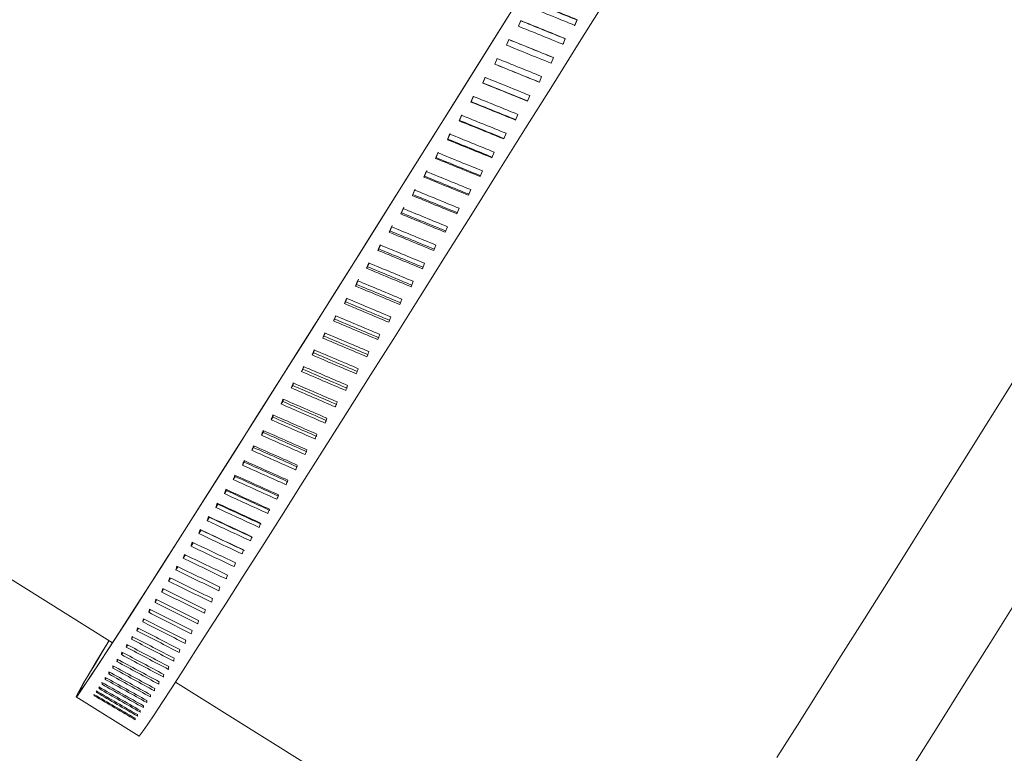
# Model space of a CAD drawing. Units: inches. Extents: x 127 to 245, y 268 to 292.
# Drawn here: x 236 to 238, y 281 to 283 of the extents above; entities that cross this region are included whole.
import ezdxf

# ---------------------------------------------------------------- set-up
doc = ezdxf.new("R2010")
doc.units = ezdxf.units.IN
doc.header["$MEASUREMENT"] = 0

msp = doc.modelspace()

# ---------------------------------------------------------------- linework, layer by layer
at = {"color": 7, "linetype": 'Continuous', "lineweight": 15}
for p, q in [((228.6909, 285.625), (235.714, 281.2344)), ((236.5701, 282.5354), (236.575, 282.5474)), ((236.6887, 282.5366), (236.6935, 282.5486)), ((236.6892, 282.5373), (236.694, 282.5493)), ((236.6935, 282.5486), (236.6941, 282.5493)), ((236.5451, 282.4954), (236.55, 282.5074)), ((236.6639, 282.497), (236.6688, 282.5089)), ((236.6643, 282.4974), (236.6691, 282.5093)), ((236.6688, 282.5089), (236.6691, 282.5093)), ((236.5201, 282.4554), (236.525, 282.4674)), ((236.6391, 282.4572), (236.644, 282.4692)), ((236.6393, 282.4574), (236.6441, 282.4693)), ((236.644, 282.4692), (236.6441, 282.4693)), ((236.4999, 282.4274), (236.4951, 282.4154)), ((236.5001, 282.4279), (236.4953, 282.4159)), ((236.6143, 282.4175), (236.6191, 282.4295)), ((236.6143, 282.4173), (236.6191, 282.4293)), ((236.4953, 282.4159), (236.4951, 282.4154)), ((236.6143, 282.4175), (236.6143, 282.4173)), ((236.475, 282.3875), (236.4701, 282.3755)), ((236.4705, 282.3762), (236.4701, 282.3755)), ((236.4753, 282.3882), (236.4705, 282.3762)), ((236.5941, 282.3893), (236.5892, 282.3773)), ((236.45, 282.3476), (236.4452, 282.3357)), ((236.4457, 282.3367), (236.4452, 282.3357)), ((236.4506, 282.3486), (236.4457, 282.3367)), ((236.5691, 282.3494), (236.5642, 282.3374)), ((236.4251, 282.3079), (236.4203, 282.296)), ((236.421, 282.2973), (236.4203, 282.296)), ((236.4259, 282.3092), (236.421, 282.2973)), ((236.5441, 282.3095), (236.5393, 282.2975)), ((236.4003, 282.2683), (236.3955, 282.2565)), ((236.3965, 282.2581), (236.3955, 282.2565)), ((236.4012, 282.2699), (236.3965, 282.2581)), ((236.5192, 282.2697), (236.5144, 282.2578)), ((236.3767, 282.2308), (236.372, 282.219)), ((236.3756, 282.2289), (236.3709, 282.2171)), ((236.372, 282.219), (236.3709, 282.2171)), ((236.4944, 282.2301), (236.4896, 282.2182)), ((236.3511, 282.1898), (236.3464, 282.178)), ((236.3523, 282.1919), (236.3476, 282.1802)), ((236.4696, 282.1906), (236.4649, 282.1788)), ((236.3476, 282.1802), (236.3464, 282.178)), ((236.3267, 282.1508), (236.322, 282.1392)), ((236.3281, 282.1533), (236.3234, 282.1416)), ((236.445, 282.1513), (236.4403, 282.1396)), ((236.3234, 282.1416), (236.322, 282.1392)), ((236.3024, 282.1122), (236.2978, 282.1006)), ((236.304, 282.1149), (236.2994, 282.1034)), ((236.4206, 282.1123), (236.4159, 282.1007)), ((236.2994, 282.1034), (236.2978, 282.1006)), ((236.2783, 282.0739), (236.2738, 282.0624)), ((236.2756, 282.0654), (236.2738, 282.0624)), ((236.2789, 282.0737), (236.2756, 282.0654)), ((236.3962, 282.0736), (236.3916, 282.062)), ((236.2545, 282.0359), (236.25, 282.0246)), ((236.2519, 282.0278), (236.25, 282.0246)), ((236.2551, 282.0357), (236.2519, 282.0278)), ((236.3721, 282.0352), (236.3675, 282.0236)), ((236.2309, 281.9984), (236.2264, 281.9871)), ((236.2286, 281.9906), (236.2264, 281.9871)), ((236.233, 282.0019), (236.2285, 281.9906)), ((236.3482, 281.9971), (236.3437, 281.9856)), ((236.2075, 281.9612), (236.2031, 281.95)), ((236.2082, 281.9609), (236.2054, 281.9538)), ((236.2054, 281.9538), (236.2031, 281.95)), ((236.3245, 281.9593), (236.32, 281.948)), ((236.1851, 281.9242), (236.1825, 281.9175)), ((236.301, 281.922), (236.2966, 281.9108)), ((236.1825, 281.9175), (236.1801, 281.9134)), ((236.16, 281.8816), (236.1573, 281.8773)), ((236.1624, 281.8879), (236.16, 281.8816)), ((236.1377, 281.8463), (236.1349, 281.8417)), ((236.1399, 281.8521), (236.1377, 281.8463)), ((236.1178, 281.8168), (236.1157, 281.8115)), ((236.1157, 281.8115), (236.1128, 281.8066)), ((236.0941, 281.7772), (236.091, 281.7722)), ((236.096, 281.7822), (236.0941, 281.7772)), ((236.0729, 281.7436), (236.0696, 281.7383)), ((236.0746, 281.7481), (236.0729, 281.7436)), ((236.0535, 281.7146), (236.052, 281.7105)), ((236.052, 281.7105), (236.0486, 281.705)), ((236.0316, 281.6782), (236.028, 281.6724)), ((236.0329, 281.6818), (236.0316, 281.6782)), ((236.0126, 281.6496), (236.0115, 281.6465)), ((236.0115, 281.6465), (236.0078, 281.6404)), ((235.9919, 281.6155), (235.9881, 281.6092)), ((235.9928, 281.6181), (235.9919, 281.6155)), ((235.9727, 281.5852), (235.9687, 281.5787)), ((235.954, 281.5557), (235.9499, 281.549)), ((235.9358, 281.5269), (235.9315, 281.52)), ((235.918, 281.499), (235.9137, 281.4919)), ((235.9008, 281.4719), (235.8963, 281.4646)), ((235.884, 281.4455), (235.8795, 281.4381)), ((235.8676, 281.4196), (235.8632, 281.4126)), ((235.8517, 281.3947), (235.8475, 281.3879)), ((235.8364, 281.3707), (235.8323, 281.3641)), ((235.8216, 281.3476), (235.8177, 281.3413)), ((235.8075, 281.3255), (235.8037, 281.3194)), ((235.7939, 281.3043), (235.7903, 281.2985)), ((235.781, 281.2841), (235.7776, 281.2786)), ((235.7686, 281.265), (235.7654, 281.2597)), ((235.7569, 281.2468), (235.7539, 281.2419)), ((235.7355, 281.2136), (235.7328, 281.2093)), ((235.7459, 281.2297), (235.743, 281.2251)), ((235.7258, 281.1986), (235.7233, 281.1946)), ((235.7083, 281.1718), (235.7062, 281.1684)), ((235.7167, 281.1847), (235.7144, 281.1809)), ((235.7006, 281.1601), (235.6986, 281.157)), ((235.8467, 281.1515), (236.8236, 280.5407)), ((235.6816, 281.1315), (235.6802, 281.1293)), ((235.6872, 281.1399), (235.6857, 281.1374)), ((235.6936, 281.1495), (235.6918, 281.1466)), ((235.6374, 281.1201), (235.7699, 281.0373)), ((235.6767, 281.1243), (235.6755, 281.1224))]:
    msp.add_line(p, q, dxfattribs=at)
at = {"color": 7, "linetype": 'Continuous', "lineweight": 15, "flags": 128}
for points in [[(236.566, 282.584), (236.5094, 282.4935), (236.4529, 282.403), (236.3965, 282.313), (236.3406, 282.2239), (236.2854, 282.1359), (236.2312, 282.0496), (236.1781, 281.9651), (236.1264, 281.883), (236.0763, 281.8036), (236.028, 281.7271), (235.9818, 281.654), (235.9378, 281.5845), (235.8962, 281.519), (235.8572, 281.4576), (235.821, 281.4007), (235.7876, 281.3485), (235.7574, 281.3013), (235.7302, 281.2591), (235.7064, 281.2223), (235.686, 281.191), (235.6691, 281.1653), (235.6557, 281.1452), (235.646, 281.131), (235.6399, 281.1226), (235.6374, 281.1201), (235.6387, 281.1236), (235.6436, 281.1329), (235.6522, 281.148), (235.6645, 281.169), (235.6803, 281.1956), (235.6996, 281.2278), (235.7064, 281.2391)], [(236.7548, 282.5914), (236.6985, 282.5012), (236.6419, 282.4107), (236.5853, 282.3202), (236.529, 282.2302), (236.4731, 282.1411), (236.4179, 282.0531), (236.3637, 281.9667), (236.3106, 281.8823), (236.2589, 281.8002), (236.2088, 281.7208), (236.1605, 281.6443), (236.1143, 281.5712), (236.0703, 281.5017), (236.0287, 281.4361), (235.9897, 281.3748), (235.9535, 281.3179), (235.9201, 281.2657), (235.8898, 281.2184), (235.8627, 281.1763), (235.8389, 281.1395), (235.8185, 281.1082), (235.8016, 281.0824), (235.7882, 281.0624), (235.7784, 281.0482), (235.7723, 281.0398), (235.7699, 281.0373)], [(236.552, 282.5618), (236.4956, 282.4715), (236.4393, 282.3815), (236.3832, 282.292), (236.3277, 282.2034), (236.2729, 282.1161), (236.2191, 282.0305), (236.1666, 281.947), (236.1155, 281.8659), (236.066, 281.7875), (236.0185, 281.7122), (235.973, 281.6403), (235.9298, 281.5721), (235.8891, 281.508), (235.851, 281.4481), (235.8157, 281.3928), (235.7834, 281.3422), (235.7542, 281.2966), (235.7282, 281.2563), (235.7055, 281.2213), (235.6862, 281.1918), (235.6705, 281.1679), (235.6583, 281.1498), (235.6497, 281.1375), (235.6448, 281.1311), (235.6436, 281.1306), (235.6461, 281.1359), (235.6523, 281.1472), (235.6621, 281.1643), (235.6756, 281.1871), (235.6926, 281.2156), (235.7066, 281.239)], [(237.6168, 281.7898), (237.5626, 281.7031), (237.5086, 281.6169), (237.4551, 281.5315), (237.4023, 281.4476), (237.3506, 281.3653), (237.3002, 281.285), (237.2512, 281.2073), (237.2039, 281.1324), (237.1586, 281.0606), (237.1154, 280.9924)], [(237.6224, 281.3246), (237.5661, 281.2348), (237.5108, 281.1468), (237.4567, 281.0609), (237.4042, 280.9775)]]:
    msp.add_lwpolyline(points, dxfattribs=at)
at = {"color": 7, "linetype": 'Continuous', "lineweight": 15}
for centre, major_axis, ratio, start_param, end_param in [((236.5401, 282.487), (8.677, -3.5119), 0.012252, 1.558074, 1.568921), ((236.5401, 282.487), (8.7396, -3.5372), 0.012252, 1.558141, 1.56891), ((236.6033, 282.4475), (8.7396, -3.5372), 0.012252, 1.565925, 1.576695), ((236.5401, 282.487), (8.6787, -3.5099), 0.007329, 1.558936, 1.569783), ((236.5401, 282.487), (8.7412, -3.5352), 0.007329, 1.559003, 1.569772), ((236.6033, 282.4475), (8.7412, -3.5352), 0.007329, 1.566787, 1.577558), ((236.5401, 282.487), (8.6796, -3.509), 0.002401, 1.559803, 1.57065), ((236.5401, 282.487), (8.7422, -3.5343), 0.002401, 1.55987, 1.570639), ((236.6033, 282.4475), (8.7422, -3.5343), 0.002401, 1.567654, 1.578424), ((236.5401, 282.487), (8.7424, -3.5345), 0.002527, 4.711677, 4.722446), ((236.6033, 282.4475), (8.6799, -3.5092), 0.002527, 4.703825, 4.714673), ((236.6033, 282.4475), (8.7424, -3.5345), 0.002527, 4.703892, 4.714662), ((236.5401, 282.487), (8.742, -3.5358), 0.007454, 4.710809, 4.721578), ((236.6033, 282.4475), (8.742, -3.5358), 0.007454, 4.703023, 4.713794), ((236.6033, 282.4475), (8.6795, -3.5105), 0.007454, 4.702956, 4.713804), ((236.6033, 282.4475), (8.6784, -3.5128), 0.012375, 4.702091, 4.712939), ((236.5401, 282.487), (8.7409, -3.5381), 0.012375, 4.709943, 4.720712), ((236.6033, 282.4475), (8.7409, -3.5381), 0.012375, 4.702158, 4.712928), ((236.6033, 282.4475), (8.7391, -3.5415), 0.017287, 4.701298, 4.712068), ((236.6033, 282.4475), (8.6766, -3.5162), 0.017287, 4.701231, 4.712079), ((236.5401, 282.487), (8.7391, -3.5415), 0.017287, 4.709083, 4.719853), ((236.6033, 282.4475), (8.7367, -3.546), 0.022187, 4.700447, 4.711217), ((236.6033, 282.4475), (8.6742, -3.5207), 0.022187, 4.70038, 4.711228), ((236.5401, 282.487), (8.7367, -3.546), 0.022187, 4.708232, 4.719001), ((236.6033, 282.4475), (8.7335, -3.5516), 0.02707, 4.699606, 4.710377), ((236.6033, 282.4475), (8.671, -3.5262), 0.02707, 4.699539, 4.710387), ((236.5401, 282.487), (8.7335, -3.5516), 0.02707, 4.707392, 4.718161), ((236.6033, 282.4475), (8.7297, -3.5583), 0.031935, 4.698779, 4.70955), ((236.6033, 282.4475), (8.6672, -3.5328), 0.031935, 4.698712, 4.70956), ((236.5401, 282.487), (8.7297, -3.5583), 0.031935, 4.706565, 4.717334), ((236.5401, 282.487), (8.7252, -3.566), 0.036777, 4.705754, 4.716523), ((236.6033, 282.4475), (8.7252, -3.566), 0.036777, 4.697968, 4.708739), ((236.6033, 282.4475), (8.6628, -3.5405), 0.036777, 4.697901, 4.708749), ((236.5401, 282.487), (8.72, -3.5748), 0.041594, 4.704961, 4.71573), ((236.6033, 282.4475), (8.72, -3.5748), 0.041594, 4.697176, 4.707946), ((236.6033, 282.4475), (8.6576, -3.5492), 0.041594, 4.697109, 4.707957), ((236.5401, 282.487), (8.7142, -3.5847), 0.04638, 4.704189, 4.714959), ((236.6033, 282.4475), (8.7142, -3.5847), 0.04638, 4.696404, 4.707174), ((236.6033, 282.4475), (8.6518, -3.559), 0.04638, 4.696337, 4.707185), ((236.6033, 282.4475), (8.6453, -3.5699), 0.051135, 4.695589, 4.706437), ((236.5401, 282.487), (8.7076, -3.5956), 0.051135, 4.703441, 4.71421), ((236.6033, 282.4475), (8.7076, -3.5956), 0.051135, 4.695656, 4.706426), ((236.6033, 282.4475), (8.7005, -3.6076), 0.055852, 4.694933, 4.705704), ((236.6033, 282.4475), (8.6382, -3.5817), 0.055852, 4.694866, 4.705714), ((236.5401, 282.487), (8.7005, -3.6076), 0.055852, 4.702718, 4.713488), ((236.6033, 282.4475), (8.6926, -3.6206), 0.060531, 4.694239, 4.705009), ((236.6033, 282.4475), (8.6304, -3.5947), 0.060531, 4.694172, 4.70502), ((236.5401, 282.487), (8.6926, -3.6206), 0.060531, 4.702024, 4.712793), ((236.5401, 282.487), (8.6841, -3.6347), 0.065166, 4.701359, 4.712128), ((236.6033, 282.4475), (8.6841, -3.6347), 0.065166, 4.693574, 4.704344), ((236.6033, 282.4475), (8.622, -3.6086), 0.065166, 4.693507, 4.704355), ((236.528, 282.4945), (0.6443, 1.5283), 0.062527, 1.979275, 1.987061), ((236.5401, 282.487), (8.6749, -3.6498), 0.069754, 4.700727, 4.711496), ((236.6033, 282.4475), (8.6749, -3.6498), 0.069754, 4.692942, 4.703712), ((236.6033, 282.4475), (8.6129, -3.6236), 0.069754, 4.692875, 4.703723), ((236.528, 282.4945), (0.6471, 1.5265), 0.067049, 2.007505, 2.01529), ((236.6033, 282.4475), (8.6031, -3.6397), 0.074292, 4.692277, 4.703125), ((236.5401, 282.487), (8.6651, -3.6659), 0.074292, 4.700129, 4.710898), ((236.6154, 282.4399), (0.6433, 1.5289), 0.062829, 1.968411, 1.976195), ((236.6033, 282.4475), (8.6651, -3.6659), 0.074292, 4.692344, 4.703114), ((236.528, 282.4945), (0.6501, 1.5246), 0.071518, 2.03577, 2.043555), ((236.6033, 282.4475), (8.6547, -3.6831), 0.078777, 4.691782, 4.702552), ((236.6033, 282.4475), (8.5927, -3.6567), 0.078777, 4.691715, 4.702563), ((236.5401, 282.487), (8.6547, -3.6831), 0.078777, 4.699567, 4.710337), ((236.6154, 282.4399), (0.6461, 1.5271), 0.067372, 1.996635, 2.004419), ((236.528, 282.4945), (0.6533, 1.5226), 0.075931, 2.064073, 2.071858), ((236.5401, 282.487), (8.6436, -3.7012), 0.083204, 4.699044, 4.709813), ((236.6033, 282.4475), (8.6436, -3.7012), 0.083204, 4.691259, 4.702029), ((236.6033, 282.4475), (8.5817, -3.6748), 0.083204, 4.691192, 4.70204), ((236.6154, 282.4399), (0.6491, 1.5253), 0.071861, 2.024895, 2.032679), ((236.528, 282.4945), (0.6566, 1.5205), 0.080283, 2.092416, 2.100201), ((236.6033, 282.4475), (8.5701, -3.6938), 0.087571, 4.690708, 4.701556), ((236.5401, 282.487), (8.6318, -3.7204), 0.087571, 4.69856, 4.709329), ((236.6154, 282.4399), (0.6523, 1.5233), 0.076293, 2.053193, 2.060977), ((236.6033, 282.4475), (8.6318, -3.7204), 0.087571, 4.690775, 4.701545), ((236.528, 282.4945), (0.6601, 1.5183), 0.084571, 2.1208, 2.128585), ((236.6033, 282.4475), (8.6195, -3.7406), 0.091873, 4.690333, 4.701103), ((236.6033, 282.4475), (8.5578, -3.7138), 0.091873, 4.690266, 4.701114), ((236.5401, 282.487), (8.6195, -3.7406), 0.091873, 4.698118, 4.708887), ((236.6154, 282.4399), (0.6556, 1.5211), 0.080665, 2.081532, 2.089316), ((236.528, 282.4945), (0.6638, 1.516), 0.088792, 2.149227, 2.157012), ((236.5401, 282.487), (8.6065, -3.7618), 0.096108, 4.697719, 4.708488), ((236.6033, 282.4475), (8.6065, -3.7618), 0.096108, 4.689934, 4.700704), ((236.6033, 282.4475), (8.5449, -3.7349), 0.096108, 4.689867, 4.700715), ((236.6154, 282.4399), (0.6592, 1.5189), 0.084972, 2.109912, 2.117696), ((236.528, 282.4945), (0.6677, 1.5136), 0.092942, 2.177698, 2.185483), ((236.6033, 282.4475), (8.593, -3.7839), 0.100271, 4.68958, 4.70035), ((236.5401, 282.487), (8.593, -3.7839), 0.100271, 4.697365, 4.708134), ((236.6033, 282.4475), (8.5315, -3.7569), 0.100271, 4.689513, 4.700361), ((236.6154, 282.4399), (0.6629, 1.5166), 0.089212, 2.138335, 2.146119), ((236.528, 282.4945), (0.6717, 1.511), 0.097017, 2.206214, 2.213999), ((236.5401, 282.487), (8.5788, -3.807), 0.104359, 4.697056, 4.707826), ((236.6033, 282.4475), (8.5788, -3.807), 0.104359, 4.689271, 4.700041), ((236.6033, 282.4475), (8.5174, -3.7798), 0.104359, 4.689204, 4.700052), ((236.6154, 282.4399), (0.6668, 1.5141), 0.093381, 2.166802, 2.174586), ((236.528, 282.4945), (0.6759, 1.5084), 0.101014, 2.234777, 2.242562), ((236.6033, 282.4475), (8.564, -3.8311), 0.108369, 4.68901, 4.69978), ((236.5401, 282.487), (8.564, -3.8311), 0.108369, 4.696795, 4.707564), ((236.6033, 282.4475), (8.5027, -3.8037), 0.108369, 4.688943, 4.699791), ((236.6154, 282.4399), (0.6708, 1.5116), 0.097475, 2.195316, 2.2031), ((236.528, 282.4945), (0.6803, 1.5057), 0.104929, 2.263388, 2.271173), ((236.5401, 282.487), (8.5486, -3.8561), 0.112296, 4.696582, 4.707351), ((236.6033, 282.4475), (8.5486, -3.8561), 0.112296, 4.688796, 4.699567), ((236.6033, 282.4475), (8.4875, -3.8285), 0.112296, 4.688729, 4.699577), ((236.6154, 282.4399), (0.675, 1.509), 0.10149, 2.223876, 2.23166), ((236.528, 282.4945), (0.6848, 1.5028), 0.10876, 2.292047, 2.299832), ((236.6033, 282.4475), (8.5327, -3.882), 0.116138, 4.688632, 4.699402), ((236.5401, 282.487), (8.5327, -3.882), 0.116138, 4.696417, 4.707186), ((236.6033, 282.4475), (8.4716, -3.8542), 0.116138, 4.688565, 4.699413), ((236.6154, 282.4399), (0.6794, 1.5062), 0.105424, 2.252485, 2.260269), ((236.528, 282.4945), (0.6895, 1.4999), 0.112501, 2.320755, 2.32854), ((236.5401, 282.487), (8.5162, -3.9088), 0.119891, 4.696302, 4.707072), ((236.6033, 282.4475), (8.4553, -3.8808), 0.119891, 4.68845, 4.699298), ((236.6033, 282.4475), (8.5162, -3.9088), 0.119891, 4.688517, 4.699287), ((236.6154, 282.4399), (0.684, 1.5034), 0.109272, 2.281142, 2.288926), ((236.528, 282.4945), (0.6944, 1.4969), 0.11615, 2.349513, 2.357298), ((236.6033, 282.4475), (8.4992, -3.9365), 0.123551, 4.688453, 4.699223), ((236.5401, 282.487), (8.4992, -3.9365), 0.123551, 4.696238, 4.707007), ((236.6033, 282.4475), (8.4383, -3.9084), 0.123551, 4.688386, 4.699234), ((236.6154, 282.4399), (0.6887, 1.5004), 0.11303, 2.309849, 2.317634), ((236.528, 282.4945), (0.6994, 1.4937), 0.119703, 2.378321, 2.386107), ((236.6033, 282.4475), (8.4816, -3.9651), 0.127116, 4.688439, 4.699209), ((236.5401, 282.487), (8.4816, -3.9651), 0.127116, 4.696224, 4.706993), ((236.6033, 282.4475), (8.4209, -3.9367), 0.127116, 4.688372, 4.69922), ((236.528, 282.4945), (0.7045, 1.4905), 0.123158, 2.40718, 2.414965), ((236.5401, 282.487), (8.4634, -3.9945), 0.13058, 4.696261, 4.70703), ((236.6154, 282.4399), (0.6935, 1.4974), 0.116697, 2.338607, 2.346391), ((236.6033, 282.4475), (8.4634, -3.9945), 0.13058, 4.688476, 4.699246), ((236.6154, 282.4399), (0.6986, 1.4942), 0.120267, 2.367415, 2.375199), ((236.528, 282.4945), (0.7098, 1.4872), 0.126509, 2.43609, 2.443875), ((236.6033, 282.4475), (8.4448, -4.0248), 0.133941, 4.688564, 4.699334), ((236.5401, 282.487), (8.4448, -4.0248), 0.133941, 4.696349, 4.707118), ((236.6154, 282.4399), (0.7037, 1.491), 0.123737, 2.396274, 2.404058), ((236.528, 282.4945), (0.7152, 1.4838), 0.129754, 2.465049, 2.472835), ((236.6033, 282.4475), (8.4256, -4.0559), 0.137196, 4.688703, 4.699473), ((236.5401, 282.487), (8.4256, -4.0559), 0.137196, 4.696488, 4.707257), ((236.528, 282.4945), (0.7208, 1.4804), 0.13289, 2.494059, 2.501845), ((236.6033, 282.4475), (8.406, -4.0877), 0.140341, 4.688892, 4.699663), ((236.5401, 282.487), (8.406, -4.0877), 0.140341, 4.696678, 4.707447), ((236.6154, 282.4399), (0.709, 1.4877), 0.127105, 2.425184, 2.432968), ((236.528, 282.4945), (0.7265, 1.4768), 0.135913, 2.523119, 2.530904), ((236.6033, 282.4475), (8.3859, -4.1203), 0.143373, 4.689132, 4.699902), ((236.5401, 282.487), (8.3859, -4.1203), 0.143373, 4.696917, 4.707687), ((236.6154, 282.4399), (0.7145, 1.4843), 0.130365, 2.454145, 2.461929), ((236.528, 282.4945), (0.7323, 1.4732), 0.138821, 2.552228, 2.560013), ((236.6033, 282.4475), (8.3653, -4.1537), 0.146289, 4.689422, 4.700192), ((236.5401, 282.487), (8.3653, -4.1537), 0.146289, 4.697207, 4.707976), ((236.6154, 282.4399), (0.7201, 1.4808), 0.133516, 2.483156, 2.490941), ((236.528, 282.4945), (0.7383, 1.4694), 0.141609, 2.581385, 2.58917), ((236.6033, 282.4475), (8.3443, -4.1877), 0.149085, 4.68976, 4.70053), ((236.5401, 282.487), (8.3443, -4.1877), 0.149085, 4.697545, 4.708314), ((236.6154, 282.4399), (0.7258, 1.4772), 0.136554, 2.512218, 2.520002), ((236.528, 282.4945), (0.7444, 1.4657), 0.144275, 2.610589, 2.618374), ((236.6033, 282.4475), (8.3228, -4.2225), 0.151758, 4.690145, 4.700916), ((236.5401, 282.487), (8.3228, -4.2225), 0.151758, 4.69793, 4.7087), ((236.6154, 282.4399), (0.7317, 1.4736), 0.139476, 2.541329, 2.549114), ((236.528, 282.4945), (0.7506, 1.4618), 0.146815, 2.639839, 2.647624), ((236.6033, 282.4475), (8.3009, -4.2579), 0.154306, 4.690578, 4.701348), ((236.5401, 282.487), (8.3009, -4.2579), 0.154306, 4.698363, 4.709132), ((236.6154, 282.4399), (0.7377, 1.4698), 0.142277, 2.570489, 2.578274), ((236.528, 282.4945), (0.7569, 1.4579), 0.149228, 2.669134, 2.676919), ((236.6033, 282.4475), (8.2786, -4.2939), 0.156726, 4.691055, 4.701825), ((236.5401, 282.487), (8.2786, -4.2939), 0.156726, 4.69884, 4.709609), ((236.6154, 282.4399), (0.7438, 1.466), 0.144956, 2.599697, 2.607481), ((236.528, 282.4945), (0.7698, 1.4498), 0.153658, 2.727852, 2.735637), ((236.5401, 282.487), (8.233, -4.3677), 0.161168, 4.699924, 4.710693), ((236.528, 282.4945), (0.7633, 1.4539), 0.15151, 2.698472, 2.706257), ((236.6033, 282.4475), (8.256, -4.3305), 0.159014, 4.691576, 4.702346), ((236.5401, 282.487), (8.256, -4.3305), 0.159014, 4.699361, 4.71013), ((236.6154, 282.4399), (0.75, 1.4621), 0.147509, 2.628951, 2.636735), ((236.528, 282.4945), (0.7764, 1.4457), 0.155671, 2.757271, 2.765056), ((236.6033, 282.4475), (8.2096, -4.4055), 0.163186, 4.692742, 4.703512), ((236.5401, 282.487), (8.2096, -4.4055), 0.163186, 4.700527, 4.711296), ((236.6033, 282.4475), (8.233, -4.3677), 0.161168, 4.692139, 4.702909), ((236.6154, 282.4399), (0.7563, 1.4582), 0.149934, 2.658251, 2.666035), ((236.528, 282.4945), (0.7898, 1.4373), 0.159278, 2.81622, 2.824005), ((236.5401, 282.487), (8.162, -4.4824), 0.166803, 4.701844, 4.712613), ((236.528, 282.4945), (0.7831, 1.4415), 0.157545, 2.786728, 2.794513), ((236.6033, 282.4475), (8.1859, -4.4437), 0.165065, 4.693382, 4.704153), ((236.5401, 282.487), (8.1859, -4.4437), 0.165065, 4.701168, 4.711937), ((236.6154, 282.4399), (0.7628, 1.4542), 0.152227, 2.687594, 2.695378), ((236.528, 282.4945), (0.7967, 1.433), 0.160868, 2.845745, 2.85353), ((236.6033, 282.4475), (8.1377, -4.5215), 0.168398, 4.694769, 4.705539), ((236.5401, 282.487), (8.1377, -4.5215), 0.168398, 4.702554, 4.713323), ((236.6033, 282.4475), (8.162, -4.4824), 0.166803, 4.694059, 4.704829), ((236.6154, 282.4399), (0.7759, 1.446), 0.156409, 2.746403, 2.754187), ((236.6154, 282.4399), (0.7693, 1.4501), 0.154386, 2.716978, 2.724763), ((236.5401, 282.487), (8.0635, -4.641), 0.172303, 4.704857, 4.715626), ((236.528, 282.4945), (0.8176, 1.42), 0.164762, 2.934492, 2.942277), ((236.5401, 282.487), (8.0884, -4.6008), 0.17115, 4.704063, 4.714832), ((236.528, 282.4945), (0.8106, 1.4244), 0.163612, 2.904883, 2.912669), ((236.6033, 282.4475), (8.0884, -4.6008), 0.17115, 4.696278, 4.707048), ((236.5401, 282.487), (8.1132, -4.561), 0.169847, 4.703294, 4.714064), ((236.528, 282.4945), (0.8036, 1.4287), 0.162313, 2.8753, 2.883085), ((236.6033, 282.4475), (8.1132, -4.561), 0.169847, 4.695509, 4.706279), ((236.6154, 282.4399), (0.7827, 1.4418), 0.158292, 2.775866, 2.78365), ((236.5401, 282.487), (8.0383, -4.6814), 0.173307, 4.705673, 4.716443), ((236.528, 282.4945), (0.8247, 1.4156), 0.165763, 2.964123, 2.971908), ((236.6033, 282.4475), (8.0383, -4.6814), 0.173307, 4.697888, 4.708659), ((236.6033, 282.4475), (8.0635, -4.641), 0.172303, 4.697072, 4.707842), ((236.6154, 282.4399), (0.7963, 1.4332), 0.161632, 2.834896, 2.84268), ((236.6154, 282.4399), (0.7895, 1.4375), 0.160034, 2.805364, 2.813149), ((236.6154, 282.4399), (0.8103, 1.4245), 0.16439, 2.894049, 2.901833), ((236.6154, 282.4399), (0.8033, 1.4289), 0.163085, 2.864459, 2.872243), ((236.6154, 282.4399), (0.8245, 1.4157), 0.166552, 2.953303, 2.961088), ((236.6154, 282.4399), (0.8174, 1.4201), 0.165547, 2.923665, 2.931449)]:
    msp.add_ellipse(centre, major_axis=major_axis, ratio=ratio, start_param=start_param, end_param=end_param, dxfattribs=at)

doc.saveas('drawing.dxf')
